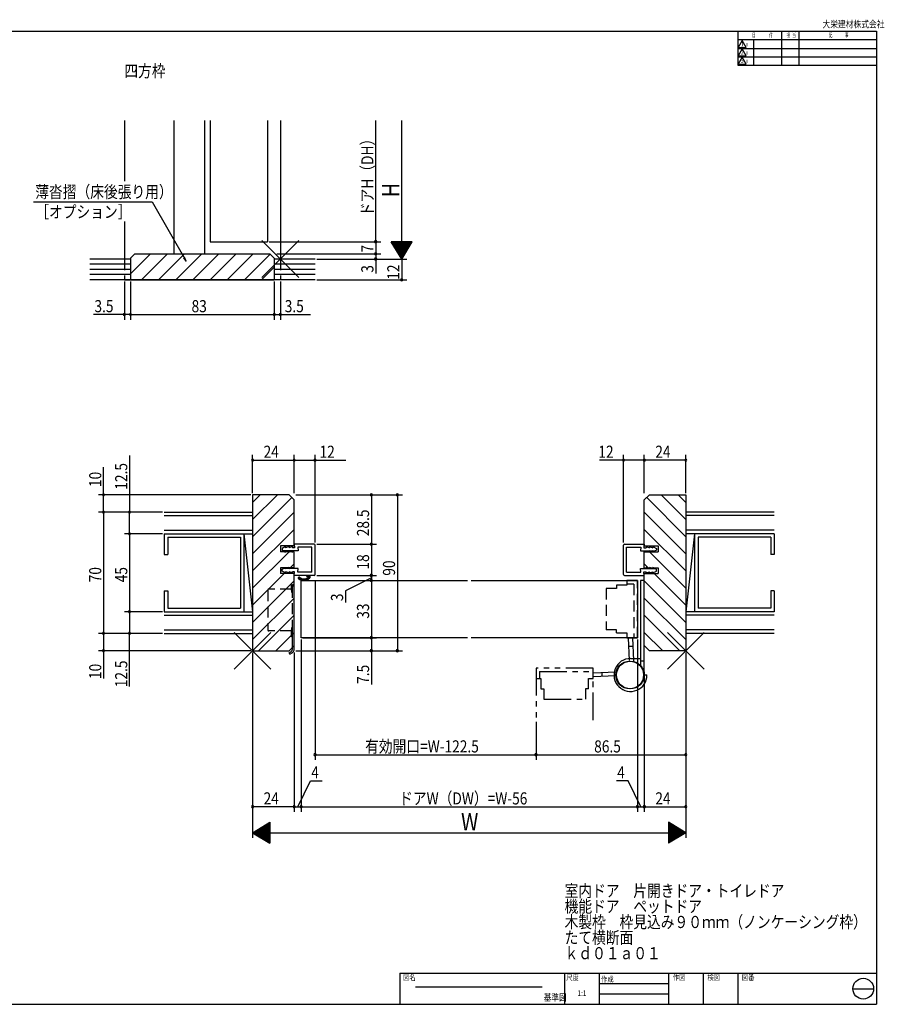
# Model space of a CAD drawing. Extents: x 19 to 822, y 16 to 584.
# Drawn here: x 323 to 822, y 16 to 584 of the extents above; entities that cross this region are included whole.
import ezdxf
from ezdxf.enums import TextEntityAlignment as Align

# ---------------------------------------------------------------- set-up
doc = ezdxf.new("R2010")
doc.units = 0
doc.linetypes.add('DASHED2', pattern=[9.525, 6.35, -3.175])
doc.linetypes.add('PHANTOM2', pattern=[31.75, 15.875, -3.175, 3.175, -3.175, 3.175, -3.175])
doc.layers.get('0').update_dxf_attribs({"linetype": 'CONTINUOUS'})
for name, color, linetype in [('KI1', 7, 'CONTINUOUS'), ('KI2', 4, 'CONTINUOUS'), ('MJ', 2, 'CONTINUOUS'), ('OS', 2, 'CONTINUOUS'), ('PH', 6, 'PHANTOM2'), ('SU', 3, 'CONTINUOUS'), ('TE', 6, 'CONTINUOUS'), ('TS', 6, 'DASHED2'), ('WK', 7, 'CONTINUOUS')]:
    doc.layers.add(name, color=color, linetype=linetype)
doc.styles.get("Standard").update_dxf_attribs({"font": 'romans.shx', "width": 0.83, "bigfont": 'extfont.shx'})

msp = doc.modelspace()

# ---------------------------------------------------------------- linework, layer by layer
msp.add_line((686.5, 220.25), (683.5, 223.25))
at = {"layer": 'KI1'}
for p, q in [((383.5, 526.25), (383.5, 491.259327)), ((412, 526.25), (412, 449.25)), ((430, 449.25), (430, 526.25)), ((433, 526.25), (433, 456.25)), ((466, 526.25), (466, 456.25)), ((473.5, 526.25), (473.5, 446.25)), ((383.5, 467.957946), (383.5, 446.25)), ((433, 456.25), (466, 456.25)), ((389.5, 449.25), (387, 446.75)), ((389.5, 449.25), (467.5, 449.25)), ((467.5, 449.25), (470, 446.75)), ((387, 446.75), (387, 434.25)), ((470, 446.75), (470, 434.25)), ((383.5, 434.25), (387, 434.25)), ((387, 434.25), (470, 434.25)), ((478.5, 310.25), (457.5, 310.25)), ((457.5, 310.25), (457.5, 220.25)), ((478.5, 310.25), (481.5, 307.25)), ((481.5, 280.750049), (481.5, 307.25)), ((686.5, 310.25), (683.5, 307.25)), ((683.5, 280.750049), (683.5, 307.25)), ((686.5, 310.25), (707.5, 310.25)), ((707.5, 310.25), (707.5, 220.25)), ((473.5, 280.750049), (473.5, 277.35005)), ((481.5, 280.750049), (473.5, 280.750049)), ((476.5, 280.30007), (474.50012, 279.25001)), ((474.50012, 279.25001), (474.50012, 278.25002)), ((476.5, 280.30007), (476.5, 279.65001)), ((478.50006, 280.30007), (476.5, 279.65001)), ((478.50006, 280.30007), (478.50006, 279.65001)), ((480.50012, 280.30007), (478.50006, 279.65001)), ((480.50012, 280.30007), (480.50012, 279.65001)), ((481.71883, 279.65001), (480.50012, 279.65001)), ((493, 281.75005), (481.5001, 281.75005)), ((481.5001, 281.75005), (481.71883, 279.65001)), ((491.7, 279.95005), (483.497316, 279.95005)), ((483.497316, 279.95005), (483.716046, 277.85001)), ((491.7, 265.55005), (491.7, 279.95005)), ((493.5, 264.25005), (493.5, 281.25005)), ((671.5, 264.25005), (671.5, 281.25005)), ((672, 281.75005), (683.4999, 281.75005)), ((673.3, 279.95005), (681.502684, 279.95005)), ((673.3, 265.55005), (673.3, 279.95005)), ((681.502684, 279.95005), (681.283954, 277.85001)), ((683.4999, 281.75005), (683.28117, 279.65001)), ((683.28117, 279.65001), (684.49988, 279.65001)), ((683.5, 280.750049), (691.5, 280.750049)), ((684.49988, 280.30007), (684.49988, 279.65001)), ((684.49988, 280.30007), (686.49994, 279.65001)), ((686.49994, 280.30007), (686.49994, 279.65001)), ((686.49994, 280.30007), (688.5, 279.65001)), ((688.5, 280.30007), (688.5, 279.65001)), ((688.5, 280.30007), (690.49988, 279.25001)), ((690.49988, 279.25001), (690.49988, 278.25002)), ((691.5, 280.750049), (691.5, 277.35005)), ((481.5, 277.35005), (473.5, 277.35005)), ((474.50012, 278.25002), (476.5, 277.20001)), ((480.50012, 277.85001), (475.261991, 277.85001)), ((476.5, 277.85001), (476.5, 277.20001)), ((476.5, 277.85001), (478.50006, 277.20001)), ((478.50006, 277.85001), (478.50006, 277.20001)), ((478.50006, 277.85001), (480.50012, 277.20001)), ((480.50012, 277.85001), (480.50012, 277.20001)), ((483.716046, 277.85001), (480.50012, 277.85001)), ((481.5, 268.15005), (481.5, 277.35005)), ((681.283954, 277.85001), (684.49988, 277.85001)), ((683.5, 277.35005), (691.5, 277.35005)), ((683.5, 268.15005), (683.5, 277.35005)), ((684.49988, 277.85001), (684.49988, 277.20001)), ((686.49994, 277.85001), (684.49988, 277.20001)), ((684.49988, 277.85001), (689.738009, 277.85001)), ((686.49994, 277.85001), (686.49994, 277.20001)), ((688.5, 277.85001), (686.49994, 277.20001)), ((690.49988, 278.25002), (688.5, 277.20001)), ((688.5, 277.85001), (688.5, 277.20001)), ((473.5, 268.15005), (473.5, 264.750051)), ((481.5, 268.15005), (473.5, 268.15005)), ((474.50012, 267.25008), (476.5, 268.30009)), ((474.50012, 266.25009), (474.50012, 267.25008)), ((480.50012, 267.65009), (475.261991, 267.65009)), ((476.5, 267.65009), (478.50006, 268.30009)), ((476.5, 267.65009), (476.5, 268.30009)), ((478.50006, 267.65009), (480.50012, 268.30009)), ((478.50006, 267.65009), (478.50006, 268.30009)), ((480.50012, 267.65009), (480.50012, 268.30009)), ((483.716046, 267.65009), (480.50012, 267.65009)), ((483.497316, 265.55005), (483.716046, 267.65009)), ((681.283954, 267.65009), (684.49988, 267.65009)), ((681.502684, 265.55005), (681.283954, 267.65009)), ((683.5, 268.15005), (691.5, 268.15005)), ((686.49994, 267.65009), (684.49988, 268.30009)), ((684.49988, 267.65009), (684.49988, 268.30009)), ((684.49988, 267.65009), (689.738009, 267.65009)), ((688.5, 267.65009), (686.49994, 268.30009)), ((686.49994, 267.65009), (686.49994, 268.30009)), ((690.49988, 267.25008), (688.5, 268.30009)), ((688.5, 267.65009), (688.5, 268.30009)), ((690.49988, 266.25009), (690.49988, 267.25008)), ((691.5, 268.15005), (691.5, 264.750051)), ((481.5, 264.750051), (473.5, 264.750051)), ((476.5, 265.20003), (474.50012, 266.25009)), ((478.50006, 265.20003), (476.5, 265.85009)), ((476.5, 265.20003), (476.5, 265.85009)), ((480.50012, 265.20003), (478.50006, 265.85009)), ((478.50006, 265.20003), (478.50006, 265.85009)), ((481.71883, 265.85009), (480.50012, 265.85009)), ((480.50012, 265.20003), (480.50012, 265.85009)), ((481.5, 223.25), (481.5, 264.750051)), ((481.5001, 263.75005), (481.71883, 265.85009)), ((493, 263.75005), (481.5001, 263.75005)), ((491.7, 265.55005), (483.497316, 265.55005)), ((488.5, 263.75005), (488.5, 263.25005)), ((488.5, 263.25005), (489.5, 263.25005)), ((489.5, 263.25005), (489.5, 262.674073)), ((490.5, 263.75005), (490.5, 262.251484)), ((672, 263.75005), (683.4999, 263.75005)), ((673.3, 265.55005), (681.502684, 265.55005)), ((683.4999, 263.75005), (683.28117, 265.85009)), ((683.28117, 265.85009), (684.49988, 265.85009)), ((683.5, 223.25), (683.5, 264.750051)), ((683.5, 264.750051), (691.5, 264.750051)), ((684.49988, 265.20003), (686.49994, 265.85009)), ((684.49988, 265.20003), (684.49988, 265.85009)), ((686.49994, 265.20003), (688.5, 265.85009)), ((686.49994, 265.20003), (686.49994, 265.85009)), ((688.5, 265.20003), (690.49988, 266.25009)), ((688.5, 265.20003), (688.5, 265.85009)), ((485.5, 260.75), (581.5, 260.75)), ((485.5, 227.75), (485.5, 260.75)), ((583.5, 260.75), (679.5, 260.75)), ((679.5, 260.75), (679.5, 227.75)), ((581.5, 227.75), (485.5, 227.75)), ((679.5, 227.75), (583.5, 227.75)), ((478.5, 220.25), (481.5, 223.25)), ((457.5, 220.25), (478.5, 220.25)), ((707.5, 220.25), (686.5, 220.25))]:
    msp.add_line(p, q, dxfattribs=at)
for centre, radius, start, end in [((493, 281.25005), 0.5, 0, 90), ((672, 281.25005), 0.5, 90, 180), ((484.3, 262.251484), 0.5, 49.774859, 229.901032), ((487.037679, 265.492839), 4.742789, 229.824292, 316.887901), ((487.037678, 265.49284), 3.74279, 229.820662, 311.138694), ((493, 264.25005), 0.5, 270, 0), ((672, 264.25005), 0.5, 180, 270)]:
    msp.add_arc(centre, radius, start, end, dxfattribs=at)
at = {"layer": 'KI2'}
for p, q in [((475.408857, 277.85001), (475.358294, 277.799447)), ((475.723166, 277.85001), (475.564394, 277.691237)), ((476.037475, 277.85001), (475.770493, 277.583028)), ((476.351784, 277.85001), (475.976592, 277.474818)), ((476.5, 277.683917), (476.182691, 277.366608)), ((476.5, 277.369608), (476.388791, 277.258399)), ((476.666093, 277.85001), (476.625354, 277.809271)), ((476.980402, 277.85001), (476.86257, 277.732178)), ((477.294711, 277.85001), (477.099786, 277.655085)), ((477.60902, 277.85001), (477.337002, 277.577992)), ((477.923329, 277.85001), (477.574218, 277.500899)), ((478.237638, 277.85001), (477.811434, 277.423807)), ((478.50006, 277.798123), (478.04865, 277.346714)), ((478.50006, 277.483814), (478.285866, 277.269621)), ((478.551947, 277.85001), (478.53922, 277.837283)), ((478.866256, 277.85001), (478.776436, 277.76019)), ((479.180565, 277.85001), (479.013652, 277.683097)), ((479.494874, 277.85001), (479.250868, 277.606005)), ((479.809183, 277.85001), (479.488084, 277.528912)), ((480.123492, 277.85001), (479.7253, 277.451819)), ((480.437801, 277.85001), (479.962516, 277.374726)), ((480.50012, 277.59802), (480.199732, 277.297633)), ((480.50012, 277.283711), (480.436949, 277.22054)), ((684.49988, 277.59802), (684.800268, 277.297633)), ((684.49988, 277.283711), (684.563051, 277.22054)), ((684.562199, 277.85001), (685.037484, 277.374726)), ((684.876508, 277.85001), (685.2747, 277.451819)), ((685.190817, 277.85001), (685.511916, 277.528912)), ((685.505126, 277.85001), (685.749132, 277.606005)), ((685.819435, 277.85001), (685.986348, 277.683097)), ((686.133744, 277.85001), (686.223564, 277.76019)), ((686.448053, 277.85001), (686.46078, 277.837283)), ((686.49994, 277.798123), (686.95135, 277.346714)), ((686.49994, 277.483814), (686.714134, 277.269621)), ((686.762362, 277.85001), (687.188566, 277.423807)), ((687.076671, 277.85001), (687.425782, 277.500899)), ((687.39098, 277.85001), (687.662998, 277.577992)), ((687.705289, 277.85001), (687.900214, 277.655085)), ((688.019598, 277.85001), (688.13743, 277.732178)), ((688.333907, 277.85001), (688.374646, 277.809271)), ((688.5, 277.683917), (688.817309, 277.366608)), ((688.5, 277.369608), (688.611209, 277.258399)), ((688.648216, 277.85001), (689.023408, 277.474818)), ((688.962525, 277.85001), (689.229507, 277.583028)), ((689.276834, 277.85001), (689.435606, 277.691237)), ((689.591143, 277.85001), (689.641706, 277.799447)), ((475.408857, 267.65009), (475.358294, 267.700653)), ((475.723166, 267.65009), (475.564394, 267.808862)), ((476.037475, 267.65009), (475.770493, 267.917072)), ((476.351784, 267.65009), (475.976592, 268.025282)), ((476.5, 267.816183), (476.182691, 268.133491)), ((476.5, 268.130492), (476.388791, 268.241701)), ((476.666093, 267.65009), (476.625354, 267.690829)), ((476.980402, 267.65009), (476.86257, 267.767922)), ((477.294711, 267.65009), (477.099786, 267.845015)), ((477.60902, 267.65009), (477.337002, 267.922107)), ((477.923329, 267.65009), (477.574218, 267.9992)), ((478.237638, 267.65009), (477.811434, 268.076293)), ((478.50006, 267.701977), (478.04865, 268.153386)), ((478.50006, 268.016286), (478.285866, 268.230479)), ((478.551947, 267.65009), (478.53922, 267.662817)), ((478.866256, 267.65009), (478.776436, 267.739909)), ((479.180565, 267.65009), (479.013652, 267.817002)), ((479.494874, 267.65009), (479.250868, 267.894095)), ((479.809183, 267.65009), (479.488084, 267.971188)), ((480.123492, 267.65009), (479.7253, 268.048281)), ((480.437801, 267.65009), (479.962516, 268.125374)), ((480.50012, 267.902079), (480.199732, 268.202467)), ((480.50012, 268.216388), (480.436949, 268.27956)), ((684.49988, 268.216388), (684.563051, 268.27956)), ((684.49988, 267.902079), (684.800268, 268.202467)), ((684.562199, 267.65009), (685.037484, 268.125374)), ((684.876508, 267.65009), (685.2747, 268.048281)), ((685.190817, 267.65009), (685.511916, 267.971188)), ((685.505126, 267.65009), (685.749132, 267.894095)), ((685.819435, 267.65009), (685.986348, 267.817002)), ((686.133744, 267.65009), (686.223564, 267.739909)), ((686.448053, 267.65009), (686.46078, 267.662817)), ((686.49994, 268.016286), (686.714134, 268.230479)), ((686.49994, 267.701977), (686.95135, 268.153386)), ((686.762362, 267.65009), (687.188566, 268.076293)), ((687.076671, 267.65009), (687.425782, 267.9992)), ((687.39098, 267.65009), (687.662998, 267.922107)), ((687.705289, 267.65009), (687.900214, 267.845015)), ((688.019598, 267.65009), (688.13743, 267.767922)), ((688.333907, 267.65009), (688.374646, 267.690829)), ((688.5, 268.130492), (688.611209, 268.241701)), ((688.5, 267.816183), (688.817309, 268.133491)), ((688.648216, 267.65009), (689.023408, 268.025282)), ((688.962525, 267.65009), (689.229507, 267.917072)), ((689.276834, 267.65009), (689.435606, 267.808862)), ((689.591143, 267.65009), (689.641706, 267.700653)), ((485.711942, 260.939108), (483.999751, 262.651298)), ((486.792694, 260.756381), (485.441689, 262.107387)), ((487.656506, 260.790595), (486.679913, 261.767188)), ((488.396312, 260.948814), (487.558642, 261.786484)), ((489.046616, 261.196536), (488.280672, 261.96248)), ((488.789153, 263.25005), (488.5, 263.539203)), ((489.623932, 261.517246), (488.896764, 262.244413)), ((490.5, 262.437229), (489.187179, 263.75005)), ((490.13667, 261.902533), (489.427147, 262.612056)), ((490.5, 263.335254), (490.085204, 263.75005)), ((681.199997, 260.75), (681.199997, 214.25)), ((683.5, 260.75), (681.199997, 260.75)), ((683.5, 214.25), (683.5, 260.75)), ((674.975542, 214.69875), (674.398838, 227.75)), ((676.701086, 227.75), (677.280785, 214.630955)), ((480.5, 221.136751), (480.5, 222.25)), ((481.5, 221.136751), (481.5, 223.25)), ((676.920491, 222.784679), (674.62273, 222.683147)), ((478.5, 219.116025), (479.75, 219.837713)), ((479, 218.25), (478.5, 219.116025)), ((479, 218.25), (480.25, 218.971688)), ((675.5, 215.75), (681.199997, 215.75)), ((681.199997, 215.75), (681.199997, 213.849998)), ((681.199997, 214.25), (681.199997, 211.863377)), ((683.5, 214.25), (681.199997, 214.25)), ((683.5, 206.25), (683.5, 214.25)), ((683.5, 206.25), (685, 206.25))]:
    msp.add_line(p, q, dxfattribs=at)
for centre in [(675, 206.25), (675.5, 206.25)]:
    msp.add_circle(centre, 8, dxfattribs=at)
for centre, radius, start, end in [((479, 221.136751), 1.5, 300, 0), ((479, 221.136751), 2.5, 300, 0), ((675.5, 206.25), 9.5, 90.000003, 0.00001), ((677.780289, 214.653023), 0.5, 182.530116, 261.336934)]:
    msp.add_arc(centre, radius, start, end, dxfattribs=at)
at = {"layer": 'OS'}
for p, q in [((387, 437.755051), (398.494949, 449.25)), ((393.394444, 434.25), (408.394444, 449.25)), ((403.293939, 434.25), (418.293939, 449.25)), ((413.193434, 434.25), (428.193434, 449.25)), ((423.092929, 434.25), (438.092929, 449.25)), ((432.992424, 434.25), (447.992424, 449.25)), ((442.891919, 434.25), (457.891919, 449.25)), ((452.791414, 434.25), (467.645707, 449.104293)), ((387, 446.25), (363.5, 446.25)), ((387, 443.25), (363.5, 443.25)), ((387, 446.25), (387, 434.25)), ((493.5, 446.25), (470, 446.25)), ((470, 446.25), (470, 434.25)), ((493.5, 443.25), (470, 443.25)), ((387, 440.25), (363.5, 440.25)), ((462.690909, 434.25), (470, 441.559091)), ((493.5, 440.25), (470, 440.25)), ((387, 437.25), (363.5, 437.25)), ((493.5, 434.25), (363.5, 434.25)), ((493.5, 437.25), (470, 437.25)), ((457.5, 305.85303), (461.89697, 310.25)), ((457.5, 295.953535), (471.796465, 310.25)), ((457.5, 286.054041), (480.09798, 308.65202)), ((707.5, 286.054041), (684.90202, 308.65202)), ((707.5, 295.953535), (693.203535, 310.25)), ((707.5, 305.85303), (703.10303, 310.25)), ((406.5, 300.25), (457.5, 300.25)), ((406.5, 298.25), (457.5, 298.25)), ((457.5, 300.25), (457.5, 230.25)), ((457.5, 276.154546), (481.5, 300.154546)), ((707.5, 276.154546), (683.5, 300.154546)), ((758.5, 300.25), (707.5, 300.25)), ((707.5, 300.25), (707.5, 230.25)), ((758.5, 298.25), (707.5, 298.25)), ((406.5, 289.75), (457.5, 289.75)), ((457.5, 266.255051), (481.5, 290.255051)), ((707.5, 266.255051), (683.5, 290.255051)), ((758.5, 289.75), (707.5, 289.75)), ((406.5, 287.75), (452.5, 287.75)), ((406.5, 287.75), (457.5, 287.75)), ((406.5, 287.75), (406.5, 275.75)), ((408.5, 285.75), (450.5, 285.75)), ((408.5, 285.75), (408.5, 275.75)), ((450.5, 285.75), (450.5, 244.75)), ((452.5, 287.75), (457.5, 242.75)), ((452.5, 287.75), (452.5, 242.75)), ((758.5, 287.75), (707.5, 287.75)), ((712.5, 287.75), (707.5, 242.75)), ((712.5, 287.75), (712.5, 242.75)), ((756.5, 285.75), (714.5, 285.75)), ((714.5, 285.75), (714.5, 244.75)), ((756.5, 285.75), (756.5, 275.75)), ((758.5, 287.75), (758.5, 275.75)), ((406.5, 275.75), (408.5, 275.75)), ((457.5, 256.355556), (478.494494, 277.35005)), ((707.5, 256.355556), (686.505506, 277.35005)), ((758.5, 275.75), (756.5, 275.75)), ((479.193989, 268.15005), (481.5, 270.456061)), ((685.806011, 268.15005), (683.5, 270.456061)), ((457.5, 246.456061), (475.79399, 264.750051)), ((707.5, 246.456061), (689.20601, 264.750051)), ((457.5, 236.556566), (481.5, 260.556566)), ((707.5, 236.556566), (683.5, 260.556566)), ((406.5, 254.75), (406.5, 242.75)), ((406.5, 254.75), (408.5, 254.75)), ((408.5, 254.75), (408.5, 244.75)), ((457.5, 226.657071), (481.5, 250.657071)), ((707.5, 226.657071), (683.5, 250.657071)), ((756.5, 254.75), (756.5, 244.75)), ((758.5, 254.75), (756.5, 254.75)), ((758.5, 254.75), (758.5, 242.75)), ((408.5, 244.75), (450.5, 244.75)), ((756.5, 244.75), (714.5, 244.75)), ((406.5, 242.75), (452.5, 242.75)), ((406.5, 242.75), (457.5, 242.75)), ((406.5, 240.75), (457.5, 240.75)), ((460.992424, 220.25), (481.5, 240.757576)), ((704.007576, 220.25), (683.5, 240.757576)), ((758.5, 242.75), (707.5, 242.75)), ((758.5, 240.75), (707.5, 240.75)), ((406.5, 232.25), (457.5, 232.25)), ((406.5, 230.25), (457.5, 230.25)), ((470.891919, 220.25), (481.5, 230.858081)), ((694.108081, 220.25), (683.5, 230.858081)), ((758.5, 232.25), (707.5, 232.25)), ((758.5, 230.25), (707.5, 230.25))]:
    msp.add_line(p, q, dxfattribs=at)
at = {"layer": 'PH'}
for p, q in [((654, 210.25), (621, 210.25)), ((621, 210.25), (621, 204.25)), ((621, 210.25), (621, 180.25)), ((654, 204.25), (654, 210.25)), ((654, 180.25), (654, 210.25)), ((623, 208.25), (654, 208.25)), ((623, 208.25), (623, 204.25)), ((654, 207.451086), (667.119045, 208.030785)), ((667.05125, 205.725542), (654, 205.148838)), ((658.965321, 207.670491), (659.066853, 205.37273)), ((621, 204.25), (623.75, 204.25)), ((623.75, 204.25), (623.75, 198.25)), ((651.25, 204.25), (654, 204.25)), ((651.25, 198.25), (651.25, 204.25)), ((623.75, 198.25), (625.5, 198.25)), ((625.5, 198.25), (625.5, 192.25)), ((649.5, 198.25), (649.5, 192.25)), ((651.25, 198.25), (649.5, 198.25)), ((625.5, 192.25), (649.5, 192.25))]:
    msp.add_line(p, q, dxfattribs=at)
msp.add_arc((667.096977, 208.530289), 0.5, 272.530116, 351.336934, dxfattribs=at)
at = {"layer": 'SU'}
for p, q in [((528.5, 456.25), (528.5, 526.25)), ((543.5, 446.25), (543.5, 526.25)), ((331.144158, 479.25), (399.50085, 479.25)), ((399.50085, 479.25), (419.213503, 445.106683)), ((467, 456.25), (531.5, 456.25)), ((528.5, 456.25), (528.5, 449.25)), ((549.499996, 456.25), (537.5, 456.25)), ((543.500002, 446.249996), (537.5, 456.25)), ((549.379996, 456.05), (537.62, 456.05)), ((549.259996, 455.85), (537.74, 455.85)), ((549.139997, 455.650001), (537.86, 455.650001)), ((549.019997, 455.450001), (537.979999, 455.450001)), ((548.899997, 455.250001), (538.099999, 455.250001)), ((548.779997, 455.050001), (538.219999, 455.050001)), ((548.659998, 454.850001), (538.339999, 454.850001)), ((548.539998, 454.650002), (538.459999, 454.650002)), ((543.5, 446.25), (549.499996, 456.25)), ((471.5, 449.25), (531.5, 449.25)), ((528.5, 449.25), (528.5, 446.25)), ((548.419998, 454.450002), (538.579999, 454.450002)), ((548.299998, 454.250002), (538.699999, 454.250002)), ((548.179998, 454.050002), (538.819999, 454.050002)), ((548.059999, 453.850002), (538.939999, 453.850002)), ((547.939999, 453.650003), (539.059999, 453.650003)), ((547.819999, 453.450003), (539.179998, 453.450003)), ((547.699999, 453.250003), (539.299998, 453.250003)), ((547.579999, 453.050003), (539.419998, 453.050003)), ((547.459999, 452.850003), (539.539998, 452.850003)), ((547.339999, 452.650003), (539.659998, 452.650003)), ((547.22, 452.450004), (539.779998, 452.450004)), ((547.1, 452.250004), (539.899998, 452.250004)), ((546.979999, 452.050004), (540.019998, 452.050004)), ((546.860001, 451.850004), (540.139997, 451.850004)), ((546.740001, 451.650004), (540.259997, 451.650004)), ((546.620001, 451.450005), (540.379997, 451.450005)), ((546.500001, 451.250005), (540.499997, 451.250005)), ((546.380001, 451.050005), (540.619997, 451.050005)), ((546.260001, 450.850005), (540.739997, 450.850005)), ((546.140001, 450.650005), (540.859997, 450.650005)), ((546.020001, 450.450006), (540.979997, 450.450006)), ((545.900002, 450.250006), (541.099997, 450.250006)), ((545.780002, 450.050006), (541.219996, 450.050006)), ((545.660003, 449.850006), (541.339996, 449.850006)), ((545.540003, 449.650006), (541.459996, 449.650006)), ((545.420003, 449.450007), (541.579996, 449.450007)), ((545.300003, 449.250007), (541.699996, 449.250007)), ((545.180003, 449.050007), (541.819996, 449.050007)), ((545.060003, 448.850007), (541.939996, 448.850007)), ((419.213503, 445.106683), (417.740519, 447.026242)), ((419.213503, 445.106683), (418.287274, 447.342685)), ((494.5, 446.25), (546.5, 446.25)), ((528.5, 446.25), (528.5, 437.873466)), ((544.940003, 448.650007), (542.059996, 448.650007)), ((544.820003, 448.450007), (542.179996, 448.450007)), ((544.700004, 448.250008), (542.299995, 448.250008)), ((544.580004, 448.050008), (542.419995, 448.050008)), ((544.460004, 447.850008), (542.539995, 447.850008)), ((544.340004, 447.650008), (542.659995, 447.650008)), ((544.220005, 447.450008), (542.779995, 447.450008)), ((544.100005, 447.250009), (542.899995, 447.250009)), ((543.980005, 447.050009), (543.019995, 447.050009)), ((543.860003, 446.850009), (543.139995, 446.850009)), ((543.740003, 446.650009), (543.259995, 446.650009)), ((543.620008, 446.450012), (543.379992, 446.450012)), ((543.5, 446.25), (543.5, 434.25)), ((383.5, 433.25), (383.5, 411.25)), ((387, 433.25), (387, 411.25)), ((470, 433.25), (470, 411.25)), ((473.5, 433.25), (473.5, 411.25)), ((494.5, 434.25), (546.5, 434.25)), ((383.5, 414.25), (365.776332, 414.25)), ((387, 414.25), (383.5, 414.25)), ((387, 414.25), (470, 414.25)), ((470, 414.25), (473.5, 414.25)), ((473.5, 414.25), (490.993979, 414.25)), ((386.5, 332.980215), (386.5, 300.25)), ((457.5, 311.25), (457.5, 333.25)), ((457.5, 330.25), (481.5, 330.25)), ((481.5, 311.25), (481.5, 333.25)), ((481.5, 330.25), (493.5, 330.25)), ((493.5, 282.75), (493.5, 333.25)), ((493.5, 330.25), (511.278416, 330.25)), ((671.5, 330.25), (657.689983, 330.25)), ((671.5, 282.75), (671.5, 333.25)), ((683.5, 330.25), (671.5, 330.25)), ((683.5, 311.25), (683.5, 333.25)), ((707.5, 330.25), (683.5, 330.25)), ((707.5, 311.25), (707.5, 333.25)), ((371.5, 310.25), (371.5, 326.226667)), ((456.5, 310.25), (368.5, 310.25)), ((371.5, 300.25), (371.5, 310.25)), ((482.5, 310.25), (544, 310.25)), ((526, 310.25), (526, 281.75)), ((541, 310.25), (541, 220.25)), ((405.5, 300.25), (368.5, 300.25)), ((371.5, 300.25), (371.5, 230.25)), ((386.5, 287.75), (386.5, 300.25)), ((405.5, 287.75), (383.5, 287.75)), ((386.5, 287.75), (386.5, 242.75)), ((494.5, 281.75), (529, 281.75)), ((526, 281.75), (526, 263.75)), ((494.5, 263.75), (529, 263.75)), ((526, 262.25), (511, 254.889746)), ((526, 263.75), (526, 260.75)), ((493.5, 260.25), (493.5, 157.25)), ((494.5, 260.75), (529, 260.75)), ((526, 260.75), (526, 227.75)), ((511, 254.889746), (511, 248.139746)), ((405.5, 242.75), (383.5, 242.75)), ((386.5, 242.75), (386.5, 230.25)), ((405.5, 230.25), (368.5, 230.25)), ((371.5, 230.25), (371.5, 220.25)), ((386.5, 199.554421), (386.5, 230.25)), ((486.5, 227.75), (529, 227.75)), ((526, 227.75), (526, 220.25)), ((485.5, 226.75), (485.5, 127.25)), ((679.5, 226.75), (679.5, 127.25)), ((456.5, 220.25), (368.5, 220.25)), ((371.5, 220.25), (371.5, 204.273333)), ((457.5, 219.25), (457.5, 112.25)), ((481.5, 219.25), (481.5, 127.25)), ((482.5, 220.25), (544, 220.25)), ((526, 220.25), (526, 200.676667)), ((707.5, 219.25), (707.5, 112.25)), ((683.5, 205.25), (683.5, 127.25)), ((621, 179.25), (621, 157.25)), ((493.5, 160.25), (621, 160.25)), ((621, 160.25), (707.5, 160.25)), ((483.5, 130.25), (490.860254, 145.25)), ((490.860254, 145.25), (497.610254, 145.25)), ((674.139746, 145.25), (667.389746, 145.25)), ((681.5, 130.25), (674.139746, 145.25)), ((481.5, 130.25), (457.5, 130.25)), ((481.5, 130.25), (485.5, 130.25)), ((485.5, 130.25), (679.5, 130.25)), ((679.5, 130.25), (683.5, 130.25)), ((683.5, 130.25), (707.5, 130.25)), ((457.5, 115.25), (467.5, 121.249996)), ((464.300003, 119.329999), (464.300003, 111.169998)), ((464.500003, 119.449999), (464.500003, 111.049998)), ((464.700003, 119.569999), (464.700003, 110.929998)), ((464.900002, 119.689999), (464.900002, 110.809999)), ((465.100002, 119.809999), (465.100002, 110.689999)), ((465.300002, 119.929998), (465.300002, 110.569999)), ((465.500002, 120.049998), (465.500002, 110.449999)), ((465.700002, 120.169998), (465.700002, 110.329999)), ((465.900001, 120.289998), (465.900001, 110.209999)), ((466.100001, 120.409998), (466.100001, 110.089999)), ((466.300001, 120.529997), (466.300001, 109.969999)), ((466.500001, 120.649997), (466.500001, 109.849999)), ((466.700001, 120.769997), (466.700001, 109.73)), ((466.900001, 120.889997), (466.900001, 109.61)), ((467.1, 121.009996), (467.1, 109.49)), ((467.3, 121.129996), (467.3, 109.37)), ((467.5, 121.249996), (467.5, 109.25)), ((697.5, 121.249996), (697.5, 109.25)), ((707.5, 115.25), (697.5, 121.249996)), ((697.7, 121.129996), (697.7, 109.37)), ((697.9, 121.009996), (697.9, 109.49)), ((698.099999, 120.889997), (698.099999, 109.61)), ((698.299999, 120.769997), (698.299999, 109.73)), ((698.499999, 120.649997), (698.499999, 109.849999)), ((698.699999, 120.529997), (698.699999, 109.969999)), ((698.899999, 120.409998), (698.899999, 110.089999)), ((699.099998, 120.289998), (699.099998, 110.209999)), ((699.299998, 120.169998), (699.299998, 110.329999)), ((699.499998, 120.049998), (699.499998, 110.449999)), ((699.699998, 119.929998), (699.699998, 110.569999)), ((699.899998, 119.809999), (699.899998, 110.689999)), ((700.099997, 119.689999), (700.099997, 110.809999)), ((700.299997, 119.569999), (700.299997, 110.929998)), ((700.499997, 119.449999), (700.499997, 111.049998)), ((700.699997, 119.329999), (700.699997, 111.169998)), ((457.499996, 115.250002), (467.5, 109.25)), ((457.5, 115.25), (707.5, 115.25)), ((457.700012, 115.370008), (457.700012, 115.129992)), ((457.900009, 115.490003), (457.900009, 115.009995)), ((458.100009, 115.610003), (458.100009, 114.889995)), ((458.300009, 115.730005), (458.300009, 114.769995)), ((458.500009, 115.850005), (458.500009, 114.649995)), ((458.700008, 115.970005), (458.700008, 114.529995)), ((458.900008, 116.090004), (458.900008, 114.409995)), ((459.100008, 116.210004), (459.100008, 114.289995)), ((459.300008, 116.330004), (459.300008, 114.169995)), ((459.500008, 116.450004), (459.500008, 114.049995)), ((459.700007, 116.570004), (459.700007, 113.929996)), ((459.900007, 116.690003), (459.900007, 113.809996)), ((460.100007, 116.810003), (460.100007, 113.689996)), ((460.300007, 116.930003), (460.300007, 113.569996)), ((460.500007, 117.050003), (460.500007, 113.449996)), ((460.700006, 117.170003), (460.700006, 113.329996)), ((460.900006, 117.290003), (460.900006, 113.209996)), ((461.100006, 117.410003), (461.100006, 113.089996)), ((461.300006, 117.530002), (461.300006, 112.969997)), ((461.500006, 117.650002), (461.500006, 112.849997)), ((461.700005, 117.770001), (461.700005, 112.729997)), ((461.900005, 117.890001), (461.900005, 112.609997)), ((462.100005, 118.010001), (462.100005, 112.489997)), ((462.300005, 118.130001), (462.300005, 112.369997)), ((462.500005, 118.250001), (462.500005, 112.249997)), ((462.700005, 118.370001), (462.700005, 112.129997)), ((462.900004, 118.490001), (462.900004, 112.009997)), ((463.100004, 118.610001), (463.100004, 111.889998)), ((463.300004, 118.73), (463.300004, 111.769998)), ((463.500004, 118.85), (463.500004, 111.649998)), ((463.700004, 118.97), (463.700004, 111.529998)), ((463.900003, 119.089999), (463.900003, 111.409998)), ((464.100003, 119.209999), (464.100003, 111.289998)), ((707.500004, 115.250002), (697.5, 109.25)), ((700.899997, 119.209999), (700.899997, 111.289998)), ((701.099997, 119.089999), (701.099997, 111.409998)), ((701.299996, 118.97), (701.299996, 111.529998)), ((701.499996, 118.85), (701.499996, 111.649998)), ((701.699996, 118.73), (701.699996, 111.769998)), ((701.899996, 118.610001), (701.899996, 111.889998)), ((702.099996, 118.490001), (702.099996, 112.009997)), ((702.299995, 118.370001), (702.299995, 112.129997)), ((702.499995, 118.250001), (702.499995, 112.249997)), ((702.699995, 118.130001), (702.699995, 112.369997)), ((702.899995, 118.010001), (702.899995, 112.489997)), ((703.099995, 117.890001), (703.099995, 112.609997)), ((703.299994, 117.770001), (703.299994, 112.729997)), ((703.499994, 117.650002), (703.499994, 112.849997)), ((703.699994, 117.530002), (703.699994, 112.969997)), ((703.899994, 117.410003), (703.899994, 113.089996)), ((704.099994, 117.290003), (704.099994, 113.209996)), ((704.299993, 117.170003), (704.299993, 113.329996)), ((704.499993, 117.050003), (704.499993, 113.449996)), ((704.699993, 116.930003), (704.699993, 113.569996)), ((704.899993, 116.810003), (704.899993, 113.689996)), ((705.099993, 116.690003), (705.099993, 113.809996)), ((705.299993, 116.570004), (705.299993, 113.929996)), ((705.499992, 116.450004), (705.499992, 114.049995)), ((705.699992, 116.330004), (705.699992, 114.169995)), ((705.899992, 116.210004), (705.899992, 114.289995)), ((706.099992, 116.090004), (706.099992, 114.409995)), ((706.299992, 115.970005), (706.299992, 114.529995)), ((706.499991, 115.850005), (706.499991, 114.649995)), ((706.699991, 115.730005), (706.699991, 114.769995)), ((706.899991, 115.610003), (706.899991, 114.889995)), ((707.099991, 115.490003), (707.099991, 115.009995)), ((707.299988, 115.370008), (707.299988, 115.129992))]:
    msp.add_line(p, q, dxfattribs=at)
for centre, start, end in [((528.5, 456.25), 90, 270), ((528.5, 456.25), 270, 90), ((528.5, 449.25), 90, 270), ((528.5, 449.25), 270, 90), ((528.5, 446.25), 90, 270), ((528.5, 446.25), 270, 90), ((543.5, 434.25), 90, 270), ((543.5, 434.25), 270, 90), ((383.5, 414.25), 0, 180), ((387, 414.25), 0, 180), ((470, 414.25), 0, 180), ((473.5, 414.25), 0, 180), ((383.5, 414.25), 180, 0), ((387, 414.25), 180, 0), ((470, 414.25), 180, 0), ((473.5, 414.25), 180, 0), ((457.5, 330.25), 0, 180), ((457.5, 330.25), 180, 0), ((481.5, 330.25), 0, 180), ((481.5, 330.25), 180, 0), ((493.5, 330.25), 0, 180), ((493.5, 330.25), 180, 0), ((671.5, 330.25), 0, 180), ((671.5, 330.25), 180, 0), ((683.5, 330.25), 0, 180), ((683.5, 330.25), 180, 0), ((707.5, 330.25), 0, 180), ((707.5, 330.25), 180, 0), ((371.5, 310.25), 90, 270), ((371.5, 310.25), 270, 90), ((526, 310.25), 90, 270), ((526, 310.25), 270, 90), ((541, 310.25), 90, 270), ((541, 310.25), 270, 90), ((371.5, 300.25), 90, 270), ((371.5, 300.25), 270, 90), ((386.5, 300.25), 90, 270), ((386.5, 300.25), 270, 90), ((386.5, 287.75), 90, 270), ((386.5, 287.75), 270, 90), ((526, 281.75), 90, 270), ((526, 281.75), 270, 90), ((526, 263.75), 90, 270), ((526, 260.75), 90, 270), ((526, 263.75), 270, 90), ((526, 260.75), 270, 90), ((386.5, 242.75), 90, 270), ((386.5, 242.75), 270, 90), ((371.5, 230.25), 90, 270), ((371.5, 230.25), 270, 90), ((386.5, 230.25), 90, 270), ((386.5, 230.25), 270, 90), ((526, 227.75), 90, 270), ((526, 227.75), 270, 90), ((371.5, 220.25), 90, 270), ((371.5, 220.25), 270, 90), ((526, 220.25), 90, 270), ((526, 220.25), 270, 90), ((541, 220.25), 90, 270), ((541, 220.25), 270, 90), ((493.5, 160.25), 0, 180), ((493.5, 160.25), 180, 0), ((621, 160.25), 0, 180), ((621, 160.25), 180, 0), ((707.5, 160.25), 0, 180), ((707.5, 160.25), 180, 0), ((457.5, 130.25), 0, 180), ((481.5, 130.25), 0, 180), ((485.5, 130.25), 0, 180), ((679.5, 130.25), 0, 180), ((683.5, 130.25), 0, 180), ((707.5, 130.25), 0, 180), ((457.5, 130.25), 180, 0), ((481.5, 130.25), 180, 0), ((485.5, 130.25), 180, 0), ((679.5, 130.25), 180, 0), ((683.5, 130.25), 180, 0), ((707.5, 130.25), 180, 0)]:
    msp.add_arc(centre, 0.6, start, end, dxfattribs=at)
at = {"layer": 'TE'}
for p, q in [((484.106602, 435.643398), (462.893398, 456.856602)), ((462.89532, 435.641476), (484.10468, 456.858524)), ((468.106602, 209.643398), (446.893398, 230.856602)), ((446.89532, 209.641476), (468.10468, 230.858524)), ((718.106602, 209.643398), (696.893398, 230.856602)), ((696.89532, 209.641476), (718.10468, 230.858524))]:
    msp.add_line(p, q, dxfattribs=at)
at = {"layer": 'TS'}
for p, q in [((383.5, 446.25), (383.5, 434.25)), ((473.5, 446.25), (473.5, 434.25)), ((473.5, 434.25), (387, 434.25)), ((479.8, 255.75), (466.8, 255.75)), ((479.8, 255.75), (479.8, 255.25)), ((480, 258.25), (480.5, 258.25)), ((480, 255.75), (480, 258.25)), ((480, 258.25), (480, 257.25)), ((480, 255.75), (480, 253.770879)), ((480.5, 255.75), (480, 255.75)), ((480.5, 255.75), (480.5, 258.25)), ((480.5, 258.25), (480.5, 257.25)), ((481.5, 258.25), (480.5, 258.25)), ((480.5, 255.75), (480.5, 258.25)), ((480.5, 222.25), (480.5, 258.25)), ((481.5, 223.25), (481.5, 258.25)), ((661.5, 256.25), (661.5, 232.25)), ((667.5, 256.25), (661.5, 256.25)), ((673.5, 258), (667.5, 258)), ((667.5, 258), (667.5, 256.25)), ((679.5, 260.75), (673.5, 260.75)), ((673.5, 260.75), (673.5, 258)), ((677.5, 258.75), (673.5, 258.75)), ((677.5, 258.75), (677.5, 227.75)), ((679.5, 227.75), (679.5, 260.75)), ((466.3, 255.25), (466.3, 232.25)), ((479.8, 255.25), (480, 255.25)), ((480, 233.729121), (480, 231.75)), ((479.8, 231.75), (466.8, 231.75)), ((479.8, 232.25), (479.8, 231.75)), ((479.8, 232.25), (480, 232.25)), ((480, 228.25), (480, 231.75)), ((480.5, 231.75), (480, 231.75)), ((480.5, 228.25), (480, 228.25)), ((480.5, 228.25), (480.5, 231.75)), ((667.5, 232.25), (661.5, 232.25)), ((667.5, 230.5), (667.5, 232.25)), ((667.5, 230.5), (673.5, 230.5)), ((673.5, 230.5), (673.5, 227.75)), ((673.5, 227.75), (679.5, 227.75))]:
    msp.add_line(p, q, dxfattribs=at)
for centre, start, end in [((466.8, 255.25), 90, 180), ((466.8, 232.25), 180, 270)]:
    msp.add_arc(centre, 0.5, start, end, dxfattribs=at)
at = {"layer": 'WK'}
for p, q in [((23.5, 577.75), (817.5, 577.75)), ((737.5, 577.75), (737.5, 558.150024)), ((762.718567, 577.75), (762.718567, 558.150024)), ((772.718567, 577.75), (772.718567, 558.150024)), ((817.5, 577.75), (817.5, 16.25)), ((737.5, 572.950012), (817.5, 572.950012)), ((740.000002, 572.351013), (737.690002, 568.349976)), ((737.690002, 568.349976), (742.310002, 568.349976)), ((742.310002, 568.349976), (740.000002, 572.351013)), ((746.5, 572.950012), (746.5, 558.150024)), ((737.5, 567.75), (817.5, 567.75)), ((737.5, 562.950012), (817.5, 562.950012)), ((740.000002, 567.551025), (737.690002, 563.549988)), ((737.690002, 563.549988), (742.310002, 563.549988)), ((740.000002, 562.751037), (737.690002, 558.75)), ((742.310002, 563.549988), (740.000002, 567.551025)), ((742.310002, 558.75), (740.000002, 562.751037)), ((737.5, 558.150024), (817.5, 558.150024)), ((737.690002, 558.75), (742.310002, 558.75)), ((542.5, 34.25), (542.5, 16.25)), ((542.5, 34.25), (817.5, 34.25)), ((637.5, 34.25), (637.5, 16.25)), ((657.5, 34.25), (657.5, 16.25)), ((697.5, 34.25), (697.5, 16.25)), ((717.5, 34.25), (717.5, 16.25)), ((737.5, 34.25), (737.5, 16.25)), ((551.5, 26.25), (624.5, 26.25)), ((657.5, 28.25), (697.5, 28.25)), ((803.809475, 25.25), (815.809475, 25.25)), ((657.5, 22.25), (697.5, 22.25)), ((23.5, 16.25), (817.5, 16.25))]:
    msp.add_line(p, q, dxfattribs=at)
msp.add_circle((809.809475, 25.25), 6, dxfattribs=at)

# ---------------------------------------------------------------- texts
at = {"layer": 'MJ', "width": 0.83}
for s, p in [('四方枠', (383.5, 551.25)), ('室内ドア\u3000片開きドア・トイレドア', (637.5, 78.25)), ('機能ドア\u3000ペットドア', (637.5, 69.25)), ('木製枠\u3000枠見込み９０ｍｍ（ノンケーシング枠）', (637.5, 60.25)), ('たて横断面', (637.5, 51.25)), ('ｋｄ０１ａ０１', (637.5, 42.25))]:
    msp.add_text(s, height=7, dxfattribs=at).set_placement(p)
at = {"layer": 'SU', "width": 0.83}
for s, height, p in [('ドアH（DH）', 7, (527.2, 470.976333)), ('H', 10, (542.2, 481.902381)), ('7', 7, (527.2, 450.017734)), ('3', 7, (527.2, 438.343466)), ('12', 7, (542.2, 434.301667)), ('12.5', 7, (385.2, 313.143549)), ('10', 7, (370.2, 314.69)), ('28.5', 7, (524.7, 286.316667)), ('18', 7, (524.7, 267.078333)), ('70', 7, (370.2, 259.716667)), ('45', 7, (385.2, 259.716667)), ('90', 7, (539.7, 263.535)), ('3', 7, (509.7, 248.886413)), ('33', 7, (524.7, 238.716667)), ('10', 7, (370.2, 203.913333)), ('12.5', 7, (385.2, 199.194421)), ('7.5', 7, (524.7, 201.146667))]:
    msp.add_text(s, height=height, rotation=90, dxfattribs=at).set_placement(p)
for s, height, p in [('薄沓摺（床後張り用）', 7, (332.119967, 481.525)), ('［オプション］', 7, (332.119967, 469.975)), ('3.5', 7, (366.246332, 415.55)), ('83', 7, (422.285, 415.55)), ('3.5', 7, (476.034965, 415.55)), ('24', 7, (463.828333, 331.55)), ('12', 7, (496.114, 331.55)), ('12', 7, (656.967451, 331.55)), ('24', 7, (689.828333, 331.55)), ('有効開口=W-122.5', 7, (522.407667, 161.55)), ('86.5', 7, (654.566667, 161.55)), ('4', 7, (491.330254, 146.55)), ('4', 7, (667.859746, 146.55)), ('24', 7, (463.828333, 131.55)), ('ドアW（DW）=W-56', 7, (542.023667, 131.55)), ('24', 7, (689.828333, 131.55)), ('W', 10, (577.757143, 116.55))]:
    msp.add_text(s, height=height, dxfattribs=at).set_placement(p)
at = {"layer": 'WK'}
for s, height, width, p in [('大栄建材株式会社', 4, 0.82, (786.285716, 579.75)), ('日', 2.5, 0.59, (745.596423, 574.25)), ('付', 2.5, 0.59, (755.532607, 574.25)), ('担', 2.5, 0.59, (765.570349, 574.25)), ('当', 2.5, 0.59, (768.840463, 574.25)), ('記', 2.5, 0.59, (790.037825, 574.25)), ('事', 2.5, 0.59, (799.287856, 574.25)), ('ｘ', 2.5, 0.59, (741.758572, 569)), ('ｘ', 2.5, 0.59, (741.758572, 564.200012)), ('ｘ', 2.5, 0.59, (741.758572, 559.400024)), ('図名', 3.2, 0.83, (544.303133, 30.15)), ('尺度', 3.2, 0.83, (638.429, 30.15)), ('作成', 3.2, 0.83, (658.553573, 29.15)), ('作図', 3.2, 0.83, (699.929, 30.15)), ('検図', 3.2, 0.83, (719.929, 30.15)), ('図番', 3.2, 0.83, (739.803133, 30.15)), ('基準図', 4, 0.8, (625.5, 18.25))]:
    msp.add_text(s, height=height, dxfattribs=dict(at, width=width)).set_placement(p)
at = {"layer": 'WK', "width": 0.83}
for s, height, p in [('1', 2.5, (740.000002, 569.899976)), ('2', 2.5, (740.000002, 565.099988)), ('3', 2.5, (740.000002, 560.3)), ('1:1', 3.2, (647.5, 22.25))]:
    msp.add_text(s, height=height, dxfattribs=at).set_placement(p, align=Align.MIDDLE)

doc.saveas('drawing.dxf')
